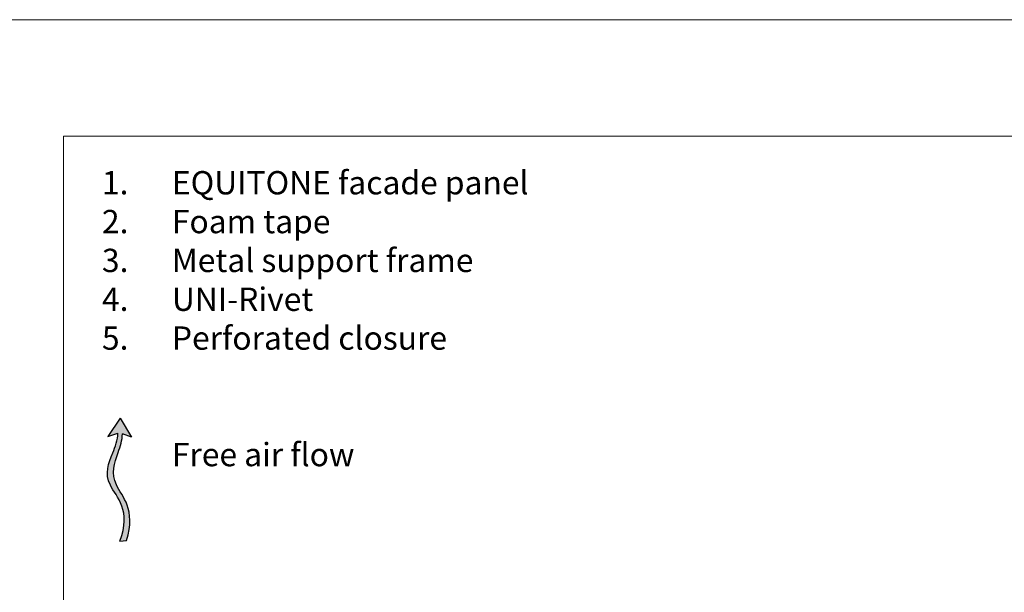
# Model space of a CAD drawing. Units: inches. Extents: x -8427 to 8781, y 20182 to 22423.
# Drawn here: x -936 to -514, y 22177 to 22423 of the extents above; entities that cross this region are included whole.
import ezdxf

# ---------------------------------------------------------------- set-up
doc = ezdxf.new("R2010")
doc.units = ezdxf.units.IN
doc.header["$LTSCALE"] = 0.25
doc.header["$MEASUREMENT"] = 0
doc.layers.add('Etex-0-Viewports', color=2, linetype='Continuous', lineweight=9, plot=False)
doc.layers.add('Etex-Airflow (ventilation)', color=7, linetype='Continuous', true_color=0x1ce4f2)
doc.layers.add('Etex-Text-legends-EN', color=7, linetype='Continuous')
doc.styles.add('style Equitone', font='trebuc.ttf')

msp = doc.modelspace()

# ---------------------------------------------------------------- hatches: boundary and pattern name
at = {"layer": 'Etex-Airflow (ventilation)', "transparency": 33554687}
h = msp.add_hatch(color=256, dxfattribs=at)
h.dxf.hatch_style = 1
edge = h.paths.add_edge_path()
edge.add_spline(control_points=[(-894.06, 22245.4), (-894.1, 22242.47), (-896.98, 22235.36), (-901.63, 22223.85), (-888.01, 22212.25), (-893.31, 22199.13)], knot_values=[0, 0, 0, 0, 0.630977, 1.630977, 2.630977, 2.630977, 2.630977, 2.630977], degree=3, periodic=0)
edge.add_line((-893.31, 22199.13), (-890.45, 22199.35))
edge.add_spline(control_points=[(-890.45, 22199.35), (-886.16, 22212.8), (-898.58, 22223.71), (-894.61, 22235.32), (-892.17, 22242.44), (-892.19, 22245.22)], knot_values=[0, 0, 0, 0, 1, 2, 2.60037, 2.60037, 2.60037, 2.60037], degree=3, periodic=0)
edge.add_line((-892.19, 22245.22), (-888.33, 22243.72))
edge.add_line((-888.33, 22243.72), (-893.14, 22251.83))
edge.add_line((-893.14, 22251.83), (-898.4, 22244.05))
edge.add_line((-898.4, 22244.05), (-894.06, 22245.4))

# ---------------------------------------------------------------- linework, layer by layer
at = {"layer": 'Etex-0-Viewports', "ltscale": 100}
for points in [[(-8427.47, 22422.94), (8780.53, 22422.94), (8780.53, 21362.94), (-8427.47, 21362.94)], [(-917.47, 22372.94), (-221.47, 22372.94), (-221.47, 21412.94), (-917.47, 21412.94)]]:
    msp.add_lwpolyline(points, close=True, dxfattribs=at)
at = {"layer": 'Etex-Airflow (ventilation)', "transparency": 33554687}
for p, q in [((-893.14, 22251.83), (-898.4, 22244.05)), ((-893.14, 22251.83), (-888.33, 22243.72)), ((-898.4, 22244.05), (-894.06, 22245.4)), ((-888.33, 22243.72), (-892.19, 22245.22)), ((-893.31, 22199.13), (-890.45, 22199.35))]:
    msp.add_line(p, q, dxfattribs=at)
for points, knots in [([(-893.31, 22199.13), (-888.01, 22212.25), (-901.63, 22223.85), (-896.98, 22235.36), (-894.1, 22242.47), (-894.06, 22245.4)], [0, 0, 0, 0, 1, 2, 2.630977, 2.630977, 2.630977, 2.630977]), ([(-890.45, 22199.35), (-886.16, 22212.8), (-898.58, 22223.71), (-894.61, 22235.32), (-892.17, 22242.44), (-892.19, 22245.22)], [0, 0, 0, 0, 1, 2, 2.60037, 2.60037, 2.60037, 2.60037])]:
    msp.add_open_spline(points, degree=3, knots=knots, dxfattribs=at)

# ---------------------------------------------------------------- texts
at = {"layer": 'Etex-Text-legends-EN', "insert": (-910.94, 22357.94), "char_height": 10, "attachment_point": 1, "style": 'style Equitone'}
msp.add_mtext_dynamic_manual_height_columns('\\pxi-3,l4,t4;1.^IEQUITONE facade panel\\P2.^IFoam tape\\P3.^IMetal support frame\\P4.^IUNI-Rivet\\P5.^IPerforated closure\\P\\pi0,l0,tz;\\P\\P^IFree air flow', width=204.0117, gutter_width=20, heights=[0], dxfattribs=at)

doc.saveas('drawing.dxf')
